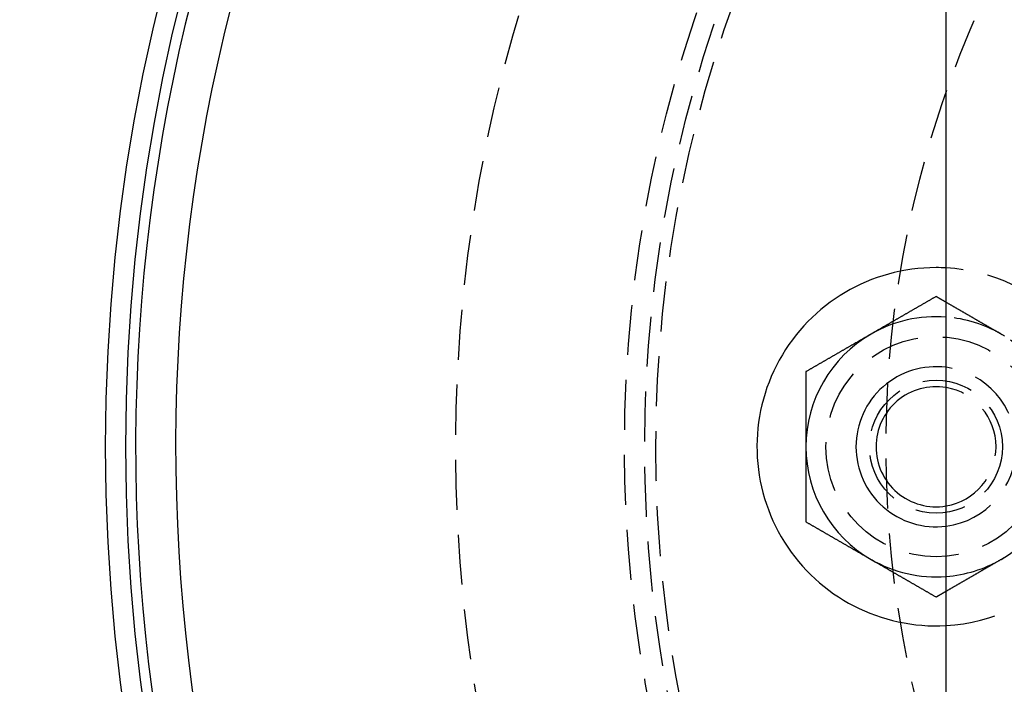
# Model space of a CAD drawing. Extents: x -146 to 496, y -346 to 467.
# Drawn here: x -97 to -48, y -212 to -179 of the extents above; entities that cross this region are included whole.
import ezdxf

# ---------------------------------------------------------------- set-up
doc = ezdxf.new("R2010")
doc.units = 0
doc.header["$LTSCALE"] = 10
doc.linetypes.add('VERDECKT', pattern=[0.375, 0.25, -0.125])
doc.layers.get('0').update_dxf_attribs({"linetype": 'CONTINUOUS'})
doc.layers.add('STEMPEL', color=3, linetype='CONTINUOUS')

# ---------------------------------------------------------------- blocks, each defined once
blk = doc.blocks.new('A$CCC5F64F0')
at = {"color": 3, "linetype": 'CONTINUOUS'}
blk.add_line((-50.5, -50.5), (-50.5, 50.5), dxfattribs=at)
at = {"color": 3}
for points in [[(-51, 7.50555, 0), (-51.0256, 7.49078, 0), (-51.0512, 7.476, 0), (-51.0768, 7.46123, 0), (-51.1024, 7.44645, 0), (-51.128, 7.43168, 0), (-51.1535, 7.41691, 0), (-51.1791, 7.40213, 0), (-51.2047, 7.38736, 0), (-51.2303, 7.37258, 0), (-51.2559, 7.35781, 0), (-51.2815, 7.34303, 0), (-51.3071, 7.32826, 0), (-51.3327, 7.31348, 0), (-51.3583, 7.29871, 0), (-51.3839, 7.28393, 0), (-51.4094, 7.26916, 0), (-51.435, 7.25438, 0), (-51.4606, 7.23961, 0), (-51.4862, 7.22483, 0), (-51.5118, 7.21006, 0), (-51.5374, 7.19528, 0), (-51.563, 7.18051, 0), (-51.5886, 7.16574, 0), (-51.6142, 7.15096, 0), (-51.6398, 7.13619, 0), (-51.6654, 7.12141, 0), (-51.6909, 7.10664, 0), (-51.7165, 7.09186, 0), (-51.7421, 7.07709, 0), (-51.7677, 7.06231, 0), (-51.7933, 7.04754, 0), (-51.8189, 7.03276, 0), (-51.8445, 7.01799, 0), (-51.8701, 7.00321, 0), (-51.8957, 6.98844, 0), (-51.9213, 6.97366, 0), (-51.9469, 6.95889, 0), (-51.9724, 6.94411, 0), (-51.998, 6.92934, 0), (-52.0236, 6.91457, 0), (-52.0492, 6.89979, 0), (-52.0748, 6.88502, 0), (-52.1004, 6.87024, 0), (-52.126, 6.85547, 0), (-52.1516, 6.84069, 0), (-52.1772, 6.82592, 0), (-52.2028, 6.81114, 0), (-52.2283, 6.79637, 0), (-52.2539, 6.78159, 0), (-52.2795, 6.76682, 0), (-52.3051, 6.75204, 0), (-52.3307, 6.73727, 0), (-52.3563, 6.72249, 0), (-52.3819, 6.70772, 0), (-52.4075, 6.69294, 0), (-52.4331, 6.67817, 0), (-52.4587, 6.66339, 0), (-52.4843, 6.64862, 0), (-52.5098, 6.63385, 0), (-52.5354, 6.61907, 0), (-52.561, 6.6043, 0), (-52.5866, 6.58952, 0), (-52.6122, 6.57475, 0), (-52.6378, 6.55997, 0), (-52.6634, 6.5452, 0), (-52.689, 6.53042, 0), (-52.7146, 6.51565, 0), (-52.7402, 6.50087, 0), (-52.7657, 6.4861, 0), (-52.7913, 6.47132, 0), (-52.8169, 6.45655, 0), (-52.8425, 6.44177, 0), (-52.8681, 6.427, 0), (-52.8937, 6.41222, 0), (-52.9193, 6.39745, 0), (-52.9449, 6.38268, 0), (-52.9705, 6.3679, 0), (-52.9961, 6.35313, 0), (-53.0217, 6.33835, 0), (-53.0472, 6.32358, 0), (-53.0728, 6.3088, 0), (-53.0984, 6.29403, 0), (-53.124, 6.27925, 0), (-53.1496, 6.26448, 0), (-53.1752, 6.2497, 0), (-53.2008, 6.23493, 0), (-53.2264, 6.22015, 0), (-53.252, 6.20538, 0), (-53.2776, 6.1906, 0), (-53.3031, 6.17583, 0), (-53.3287, 6.16105, 0), (-53.3543, 6.14628, 0), (-53.3799, 6.13151, 0), (-53.4055, 6.11673, 0), (-53.4311, 6.10196, 0), (-53.4567, 6.08718, 0), (-53.4823, 6.07241, 0), (-53.5079, 6.05763, 0), (-53.5335, 6.04286, 0), (-53.5591, 6.02808, 0), (-53.5846, 6.01331, 0), (-53.6102, 5.99853, 0), (-53.6358, 5.98376, 0), (-53.6614, 5.96898, 0), (-53.687, 5.95421, 0), (-53.7126, 5.93943, 0), (-53.7382, 5.92466, 0), (-53.7638, 5.90988, 0), (-53.7894, 5.89511, 0), (-53.815, 5.88034, 0), (-53.8406, 5.86556, 0), (-53.8661, 5.85079, 0), (-53.8917, 5.83601, 0), (-53.9173, 5.82124, 0), (-53.9429, 5.80646, 0), (-53.9685, 5.79169, 0), (-53.9941, 5.77691, 0), (-54.0197, 5.76214, 0), (-54.0453, 5.74736, 0), (-54.0709, 5.73259, 0), (-54.0965, 5.71781, 0), (-54.122, 5.70304, 0), (-54.1476, 5.68826, 0), (-54.1732, 5.67349, 0), (-54.1988, 5.65871, 0), (-54.2244, 5.64394, 0), (-54.25, 5.62917, 0)], [(-50.5, 7.21688, 0), (-50.5039, 7.21915, 0), (-50.5079, 7.22142, 0), (-50.5118, 7.2237, 0), (-50.5157, 7.22597, 0), (-50.5197, 7.22824, 0), (-50.5236, 7.23052, 0), (-50.5276, 7.23279, 0), (-50.5315, 7.23506, 0), (-50.5354, 7.23734, 0), (-50.5394, 7.23961, 0), (-50.5433, 7.24188, 0), (-50.5472, 7.24415, 0), (-50.5512, 7.24643, 0), (-50.5551, 7.2487, 0), (-50.5591, 7.25097, 0), (-50.563, 7.25325, 0), (-50.5669, 7.25552, 0), (-50.5709, 7.25779, 0), (-50.5748, 7.26007, 0), (-50.5787, 7.26234, 0), (-50.5827, 7.26461, 0), (-50.5866, 7.26689, 0), (-50.5906, 7.26916, 0), (-50.5945, 7.27143, 0), (-50.5984, 7.2737, 0), (-50.6024, 7.27598, 0), (-50.6063, 7.27825, 0), (-50.6102, 7.28052, 0), (-50.6142, 7.2828, 0), (-50.6181, 7.28507, 0), (-50.622, 7.28734, 0), (-50.626, 7.28962, 0), (-50.6299, 7.29189, 0), (-50.6339, 7.29416, 0), (-50.6378, 7.29643, 0), (-50.6417, 7.29871, 0), (-50.6457, 7.30098, 0), (-50.6496, 7.30325, 0), (-50.6535, 7.30553, 0), (-50.6575, 7.3078, 0), (-50.6614, 7.31007, 0), (-50.6654, 7.31235, 0), (-50.6693, 7.31462, 0), (-50.6732, 7.31689, 0), (-50.6772, 7.31916, 0), (-50.6811, 7.32144, 0), (-50.685, 7.32371, 0), (-50.689, 7.32598, 0), (-50.6929, 7.32826, 0), (-50.6969, 7.33053, 0), (-50.7008, 7.3328, 0), (-50.7047, 7.33508, 0), (-50.7087, 7.33735, 0), (-50.7126, 7.33962, 0), (-50.7165, 7.3419, 0), (-50.7205, 7.34417, 0), (-50.7244, 7.34644, 0), (-50.7283, 7.34871, 0), (-50.7323, 7.35099, 0), (-50.7362, 7.35326, 0), (-50.7402, 7.35553, 0), (-50.7441, 7.35781, 0), (-50.748, 7.36008, 0), (-50.752, 7.36235, 0), (-50.7559, 7.36463, 0), (-50.7598, 7.3669, 0), (-50.7638, 7.36917, 0), (-50.7677, 7.37144, 0), (-50.7717, 7.37372, 0), (-50.7756, 7.37599, 0), (-50.7795, 7.37826, 0), (-50.7835, 7.38054, 0), (-50.7874, 7.38281, 0), (-50.7913, 7.38508, 0), (-50.7953, 7.38736, 0), (-50.7992, 7.38963, 0), (-50.8031, 7.3919, 0), (-50.8071, 7.39417, 0), (-50.811, 7.39645, 0), (-50.815, 7.39872, 0), (-50.8189, 7.40099, 0), (-50.8228, 7.40327, 0), (-50.8268, 7.40554, 0), (-50.8307, 7.40781, 0), (-50.8346, 7.41009, 0), (-50.8386, 7.41236, 0), (-50.8425, 7.41463, 0), (-50.8465, 7.41691, 0), (-50.8504, 7.41918, 0), (-50.8543, 7.42145, 0), (-50.8583, 7.42372, 0), (-50.8622, 7.426, 0), (-50.8661, 7.42827, 0), (-50.8701, 7.43054, 0), (-50.874, 7.43282, 0), (-50.878, 7.43509, 0), (-50.8819, 7.43736, 0), (-50.8858, 7.43964, 0), (-50.8898, 7.44191, 0), (-50.8937, 7.44418, 0), (-50.8976, 7.44645, 0), (-50.9016, 7.44873, 0), (-50.9055, 7.451, 0), (-50.9094, 7.45327, 0), (-50.9134, 7.45555, 0), (-50.9173, 7.45782, 0), (-50.9213, 7.46009, 0), (-50.9252, 7.46237, 0), (-50.9291, 7.46464, 0), (-50.9331, 7.46691, 0), (-50.937, 7.46918, 0), (-50.9409, 7.47146, 0), (-50.9449, 7.47373, 0), (-50.9488, 7.476, 0), (-50.9528, 7.47828, 0), (-50.9567, 7.48055, 0), (-50.9606, 7.48282, 0), (-50.9646, 7.4851, 0), (-50.9685, 7.48737, 0), (-50.9724, 7.48964, 0), (-50.9764, 7.49192, 0), (-50.9803, 7.49419, 0), (-50.9843, 7.49646, 0), (-50.9882, 7.49873, 0), (-50.9921, 7.50101, 0), (-50.9961, 7.50328, 0), (-51, 7.50555, 0)], [(-54.25, 5.62917, 0), (-54.2756, 5.61439, 0), (-54.3012, 5.59962, 0), (-54.3268, 5.58484, 0), (-54.3524, 5.57007, 0), (-54.378, 5.55529, 0), (-54.4035, 5.54052, 0), (-54.4291, 5.52574, 0), (-54.4547, 5.51097, 0), (-54.4803, 5.49619, 0), (-54.5059, 5.48142, 0), (-54.5315, 5.46664, 0), (-54.5571, 5.45187, 0), (-54.5827, 5.43709, 0), (-54.6083, 5.42232, 0), (-54.6339, 5.40754, 0), (-54.6594, 5.39277, 0), (-54.685, 5.378, 0), (-54.7106, 5.36322, 0), (-54.7362, 5.34845, 0), (-54.7618, 5.33367, 0), (-54.7874, 5.3189, 0), (-54.813, 5.30412, 0), (-54.8386, 5.28935, 0), (-54.8642, 5.27457, 0), (-54.8898, 5.2598, 0), (-54.9154, 5.24502, 0), (-54.9409, 5.23025, 0), (-54.9665, 5.21547, 0), (-54.9921, 5.2007, 0), (-55.0177, 5.18592, 0), (-55.0433, 5.17115, 0), (-55.0689, 5.15637, 0), (-55.0945, 5.1416, 0), (-55.1201, 5.12682, 0), (-55.1457, 5.11205, 0), (-55.1713, 5.09728, 0), (-55.1969, 5.0825, 0), (-55.2224, 5.06773, 0), (-55.248, 5.05295, 0), (-55.2736, 5.03818, 0), (-55.2992, 5.0234, 0), (-55.3248, 5.00863, 0), (-55.3504, 4.99385, 0), (-55.376, 4.97908, 0), (-55.4016, 4.9643, 0), (-55.4272, 4.94953, 0), (-55.4528, 4.93475, 0), (-55.4783, 4.91998, 0), (-55.5039, 4.9052, 0), (-55.5295, 4.89043, 0), (-55.5551, 4.87565, 0), (-55.5807, 4.86088, 0), (-55.6063, 4.84611, 0), (-55.6319, 4.83133, 0), (-55.6575, 4.81656, 0), (-55.6831, 4.80178, 0), (-55.7087, 4.78701, 0), (-55.7343, 4.77223, 0), (-55.7598, 4.75746, 0), (-55.7854, 4.74268, 0), (-55.811, 4.72791, 0), (-55.8366, 4.71313, 0), (-55.8622, 4.69836, 0), (-55.8878, 4.68358, 0), (-55.9134, 4.66881, 0), (-55.939, 4.65403, 0), (-55.9646, 4.63926, 0), (-55.9902, 4.62448, 0), (-56.0157, 4.60971, 0), (-56.0413, 4.59494, 0), (-56.0669, 4.58016, 0), (-56.0925, 4.56539, 0), (-56.1181, 4.55061, 0), (-56.1437, 4.53584, 0), (-56.1693, 4.52106, 0), (-56.1949, 4.50629, 0), (-56.2205, 4.49151, 0), (-56.2461, 4.47674, 0), (-56.2717, 4.46196, 0), (-56.2972, 4.44719, 0), (-56.3228, 4.43241, 0), (-56.3484, 4.41764, 0), (-56.374, 4.40286, 0), (-56.3996, 4.38809, 0), (-56.4252, 4.37331, 0), (-56.4508, 4.35854, 0), (-56.4764, 4.34377, 0), (-56.502, 4.32899, 0), (-56.5276, 4.31422, 0), (-56.5531, 4.29944, 0), (-56.5787, 4.28467, 0), (-56.6043, 4.26989, 0), (-56.6299, 4.25512, 0), (-56.6555, 4.24034, 0), (-56.6811, 4.22557, 0), (-56.7067, 4.21079, 0), (-56.7323, 4.19602, 0), (-56.7579, 4.18124, 0), (-56.7835, 4.16647, 0), (-56.8091, 4.15169, 0), (-56.8346, 4.13692, 0), (-56.8602, 4.12214, 0), (-56.8858, 4.10737, 0), (-56.9114, 4.0926, 0), (-56.937, 4.07782, 0), (-56.9626, 4.06305, 0), (-56.9882, 4.04827, 0), (-57.0138, 4.0335, 0), (-57.0394, 4.01872, 0), (-57.065, 4.00395, 0), (-57.0906, 3.98917, 0), (-57.1161, 3.9744, 0), (-57.1417, 3.95962, 0), (-57.1673, 3.94485, 0), (-57.1929, 3.93007, 0), (-57.2185, 3.9153, 0), (-57.2441, 3.90052, 0), (-57.2697, 3.88575, 0), (-57.2953, 3.87097, 0), (-57.3209, 3.8562, 0), (-57.3465, 3.84143, 0), (-57.372, 3.82665, 0), (-57.3976, 3.81188, 0), (-57.4232, 3.7971, 0), (-57.4488, 3.78233, 0), (-57.4744, 3.76755, 0), (-57.5, 3.75278, 0)], [(-57.5, 3.75278, 0), (-57.5, 3.72328, 0), (-57.5, 3.69378, 0), (-57.5, 3.66428, 0), (-57.5, 3.63478, 0), (-57.5, 3.60528, 0), (-57.5, 3.57578, 0), (-57.5, 3.54628, 0), (-57.5, 3.51678, 0), (-57.5, 3.48727, 0), (-57.5, 3.45777, 0), (-57.5, 3.42827, 0), (-57.5, 3.39876, 0), (-57.5, 3.36925, 0), (-57.5, 3.33975, 0), (-57.5, 3.31024, 0), (-57.5, 3.28073, 0), (-57.5, 3.25122, 0), (-57.5, 3.22171, 0), (-57.5, 3.1922, 0), (-57.5, 3.16269, 0), (-57.5, 3.13318, 0), (-57.5, 3.10367, 0), (-57.5, 3.07415, 0), (-57.5, 3.04464, 0), (-57.5, 3.01512, 0), (-57.5, 2.98561, 0), (-57.5, 2.95609, 0), (-57.5, 2.92657, 0), (-57.5, 2.89705, 0), (-57.5, 2.86754, 0), (-57.5, 2.83802, 0), (-57.5, 2.8085, 0), (-57.5, 2.77897, 0), (-57.5, 2.74945, 0), (-57.5, 2.71993, 0), (-57.5, 2.69041, 0), (-57.5, 2.66088, 0), (-57.5, 2.63136, 0), (-57.5, 2.60183, 0), (-57.5, 2.5723, 0), (-57.5, 2.54278, 0), (-57.5, 2.51325, 0), (-57.5, 2.48372, 0), (-57.5, 2.45419, 0), (-57.5, 2.42466, 0), (-57.5, 2.39512, 0), (-57.5, 2.36559, 0), (-57.5, 2.33606, 0), (-57.5, 2.30652, 0), (-57.5, 2.27699, 0), (-57.5, 2.24745, 0), (-57.5, 2.21792, 0), (-57.5, 2.18838, 0), (-57.5, 2.15884, 0), (-57.5, 2.1293, 0), (-57.5, 2.09976, 0), (-57.5, 2.07022, 0), (-57.5, 2.04068, 0), (-57.5, 2.01113, 0), (-57.5, 1.98159, 0), (-57.5, 1.95204, 0), (-57.5, 1.9225, 0), (-57.5, 1.89295, 0), (-57.5, 1.8634, 0), (-57.5, 1.83386, 0), (-57.5, 1.80431, 0), (-57.5, 1.77476, 0), (-57.5, 1.74521, 0), (-57.5, 1.71565, 0), (-57.5, 1.6861, 0), (-57.5, 1.65655, 0), (-57.5, 1.62699, 0), (-57.5, 1.59744, 0), (-57.5, 1.56788, 0), (-57.5, 1.53832, 0), (-57.5, 1.50877, 0), (-57.5, 1.47921, 0), (-57.5, 1.44965, 0), (-57.5, 1.42009, 0), (-57.5, 1.39052, 0), (-57.5, 1.36096, 0), (-57.5, 1.3314, 0), (-57.5, 1.30183, 0), (-57.5, 1.27227, 0), (-57.5, 1.2427, 0), (-57.5, 1.21313, 0), (-57.5, 1.18356, 0), (-57.5, 1.15399, 0), (-57.5, 1.12442, 0), (-57.5, 1.09485, 0), (-57.5, 1.06528, 0), (-57.5, 1.03571, 0), (-57.5, 1.00613, 0), (-57.5, 0.976557, 0), (-57.5, 0.946981, 0), (-57.5, 0.917403, 0), (-57.5, 0.887825, 0), (-57.5, 0.858246, 0), (-57.5, 0.828665, 0), (-57.5, 0.799084, 0), (-57.5, 0.769502, 0), (-57.5, 0.739918, 0), (-57.5, 0.710334, 0), (-57.5, 0.680749, 0), (-57.5, 0.651162, 0), (-57.5, 0.621575, 0), (-57.5, 0.591987, 0), (-57.5, 0.562397, 0), (-57.5, 0.532807, 0), (-57.5, 0.503215, 0), (-57.5, 0.473623, 0), (-57.5, 0.444029, 0), (-57.5, 0.414435, 0), (-57.5, 0.384839, 0), (-57.5, 0.355242, 0), (-57.5, 0.325645, 0), (-57.5, 0.296046, 0), (-57.5, 0.266446, 0), (-57.5, 0.236845, 0), (-57.5, 0.207243, 0), (-57.5, 0.17764, 0), (-57.5, 0.148036, 0), (-57.5, 0.118431, 0), (-57.5, 0.088825, 0), (-57.5, 0.059218, 0), (-57.5, 0.029609, 0), (-57.5, 0, 0)], [(-57.5, 0, 0), (-57.5, -0.019621, 0), (-57.5, -0.039243, 0), (-57.5, -0.058866, 0), (-57.5, -0.078488, 0), (-57.5, -0.098111, 0), (-57.5, -0.117735, 0), (-57.5, -0.137359, 0), (-57.5, -0.156984, 0), (-57.5, -0.176609, 0), (-57.5, -0.196234, 0), (-57.5, -0.21586, 0), (-57.5, -0.235487, 0), (-57.5, -0.255113, 0), (-57.5, -0.274741, 0), (-57.5, -0.294369, 0), (-57.5, -0.313997, 0), (-57.5, -0.333625, 0), (-57.5, -0.353255, 0), (-57.5, -0.372884, 0), (-57.5, -0.392514, 0), (-57.5, -0.412145, 0), (-57.5, -0.431776, 0), (-57.5, -0.451407, 0), (-57.5, -0.471039, 0), (-57.5, -0.490671, 0), (-57.5, -0.510304, 0), (-57.5, -0.529937, 0), (-57.5, -0.549571, 0), (-57.5, -0.569205, 0), (-57.5, -0.588839, 0), (-57.5, -0.608474, 0), (-57.5, -0.62811, 0), (-57.5, -0.647745, 0), (-57.5, -0.667382, 0), (-57.5, -0.687018, 0), (-57.5, -0.706656, 0), (-57.5, -0.726293, 0), (-57.5, -0.745931, 0), (-57.5, -0.76557, 0), (-57.5, -0.785209, 0), (-57.5, -0.804848, 0), (-57.5, -0.824488, 0), (-57.5, -0.844128, 0), (-57.5, -0.863769, 0), (-57.5, -0.88341, 0), (-57.5, -0.903052, 0), (-57.5, -0.922694, 0), (-57.5, -0.942336, 0), (-57.5, -0.961979, 0), (-57.5, -0.981622, 0), (-57.5, -1.00127, 0), (-57.5, -1.02091, 0), (-57.5, -1.04055, 0), (-57.5, -1.0602, 0), (-57.5, -1.07985, 0), (-57.5, -1.09949, 0), (-57.5, -1.11914, 0), (-57.5, -1.13878, 0), (-57.5, -1.15843, 0), (-57.5, -1.17808, 0), (-57.5, -1.19773, 0), (-57.5, -1.21738, 0), (-57.5, -1.23703, 0), (-57.5, -1.25667, 0), (-57.5, -1.27632, 0), (-57.5, -1.29597, 0), (-57.5, -1.31563, 0), (-57.5, -1.33528, 0), (-57.5, -1.35493, 0), (-57.5, -1.37458, 0), (-57.5, -1.39423, 0), (-57.5, -1.41388, 0), (-57.5, -1.43354, 0), (-57.5, -1.45319, 0), (-57.5, -1.47285, 0), (-57.5, -1.4925, 0), (-57.5, -1.51216, 0), (-57.5, -1.53181, 0), (-57.5, -1.55147, 0), (-57.5, -1.57112, 0), (-57.5, -1.59078, 0), (-57.5, -1.61044, 0), (-57.5, -1.63009, 0), (-57.5, -1.64975, 0), (-57.5, -1.66941, 0), (-57.5, -1.68907, 0), (-57.5, -1.70873, 0), (-57.5, -1.72839, 0), (-57.5, -1.74805, 0), (-57.5, -1.76771, 0), (-57.5, -1.78737, 0), (-57.5, -1.80703, 0), (-57.5, -1.82669, 0), (-57.5, -1.84635, 0), (-57.5, -1.86601, 0), (-57.5, -1.88568, 0), (-57.5, -1.90534, 0), (-57.5, -1.92501, 0), (-57.5, -1.94467, 0), (-57.5, -1.96434, 0), (-57.5, -1.98401, 0), (-57.5, -2.00367, 0), (-57.5, -2.02334, 0), (-57.5, -2.04301, 0), (-57.5, -2.06268, 0), (-57.5, -2.08235, 0), (-57.5, -2.10202, 0), (-57.5, -2.1217, 0), (-57.5, -2.14137, 0), (-57.5, -2.16104, 0), (-57.5, -2.18071, 0), (-57.5, -2.20039, 0), (-57.5, -2.22006, 0), (-57.5, -2.23974, 0), (-57.5, -2.25941, 0), (-57.5, -2.27909, 0), (-57.5, -2.29876, 0), (-57.5, -2.31844, 0), (-57.5, -2.33811, 0), (-57.5, -2.35779, 0), (-57.5, -2.37746, 0), (-57.5, -2.39714, 0), (-57.5, -2.41681, 0), (-57.5, -2.43649, 0), (-57.5, -2.45617, 0), (-57.5, -2.47584, 0), (-57.5, -2.49552, 0), (-57.5, -2.51519, 0), (-57.5, -2.53487, 0), (-57.5, -2.55454, 0), (-57.5, -2.57422, 0), (-57.5, -2.59389, 0), (-57.5, -2.61356, 0), (-57.5, -2.63324, 0), (-57.5, -2.65291, 0), (-57.5, -2.67258, 0), (-57.5, -2.69225, 0), (-57.5, -2.71193, 0), (-57.5, -2.7316, 0), (-57.5, -2.75127, 0), (-57.5, -2.77094, 0), (-57.5, -2.79061, 0), (-57.5, -2.81027, 0), (-57.5, -2.82994, 0), (-57.5, -2.84961, 0), (-57.5, -2.86927, 0), (-57.5, -2.88894, 0), (-57.5, -2.9086, 0), (-57.5, -2.92827, 0), (-57.5, -2.94793, 0), (-57.5, -2.96759, 0), (-57.5, -2.98725, 0), (-57.5, -3.00691, 0), (-57.5, -3.02656, 0), (-57.5, -3.04622, 0), (-57.5, -3.06588, 0), (-57.5, -3.08553, 0), (-57.5, -3.10518, 0), (-57.5, -3.12484, 0), (-57.5, -3.14449, 0), (-57.5, -3.16413, 0), (-57.5, -3.18378, 0), (-57.5, -3.20343, 0), (-57.5, -3.22307, 0), (-57.5, -3.24272, 0), (-57.5, -3.26236, 0), (-57.5, -3.282, 0), (-57.5, -3.30163, 0), (-57.5, -3.32127, 0), (-57.5, -3.34091, 0), (-57.5, -3.36054, 0), (-57.5, -3.38017, 0), (-57.5, -3.3998, 0), (-57.5, -3.41943, 0), (-57.5, -3.43905, 0), (-57.5, -3.45868, 0), (-57.5, -3.4783, 0), (-57.5, -3.49792, 0), (-57.5, -3.51754, 0), (-57.5, -3.53715, 0), (-57.5, -3.55677, 0), (-57.5, -3.57638, 0), (-57.5, -3.59599, 0), (-57.5, -3.61559, 0), (-57.5, -3.6352, 0), (-57.5, -3.6548, 0), (-57.5, -3.6744, 0), (-57.5, -3.694, 0), (-57.5, -3.71359, 0), (-57.5, -3.73319, 0), (-57.5, -3.75278, 0)], [(-57.5, -3.75278, 0), (-57.4744, -3.76755, 0), (-57.4488, -3.78233, 0), (-57.4232, -3.7971, 0), (-57.3976, -3.81188, 0), (-57.372, -3.82665, 0), (-57.3465, -3.84143, 0), (-57.3209, -3.8562, 0), (-57.2953, -3.87097, 0), (-57.2697, -3.88575, 0), (-57.2441, -3.90052, 0), (-57.2185, -3.9153, 0), (-57.1929, -3.93007, 0), (-57.1673, -3.94485, 0), (-57.1417, -3.95962, 0), (-57.1161, -3.9744, 0), (-57.0906, -3.98917, 0), (-57.065, -4.00395, 0), (-57.0394, -4.01872, 0), (-57.0138, -4.0335, 0), (-56.9882, -4.04827, 0), (-56.9626, -4.06305, 0), (-56.937, -4.07782, 0), (-56.9114, -4.0926, 0), (-56.8858, -4.10737, 0), (-56.8602, -4.12214, 0), (-56.8346, -4.13692, 0), (-56.8091, -4.15169, 0), (-56.7835, -4.16647, 0), (-56.7579, -4.18124, 0), (-56.7323, -4.19602, 0), (-56.7067, -4.21079, 0), (-56.6811, -4.22557, 0), (-56.6555, -4.24034, 0), (-56.6299, -4.25512, 0), (-56.6043, -4.26989, 0), (-56.5787, -4.28467, 0), (-56.5531, -4.29944, 0), (-56.5276, -4.31422, 0), (-56.502, -4.32899, 0), (-56.4764, -4.34377, 0), (-56.4508, -4.35854, 0), (-56.4252, -4.37331, 0), (-56.3996, -4.38809, 0), (-56.374, -4.40286, 0), (-56.3484, -4.41764, 0), (-56.3228, -4.43241, 0), (-56.2972, -4.44719, 0), (-56.2717, -4.46196, 0), (-56.2461, -4.47674, 0), (-56.2205, -4.49151, 0), (-56.1949, -4.50629, 0), (-56.1693, -4.52106, 0), (-56.1437, -4.53584, 0), (-56.1181, -4.55061, 0), (-56.0925, -4.56539, 0), (-56.0669, -4.58016, 0), (-56.0413, -4.59494, 0), (-56.0157, -4.60971, 0), (-55.9902, -4.62448, 0), (-55.9646, -4.63926, 0), (-55.939, -4.65403, 0), (-55.9134, -4.66881, 0), (-55.8878, -4.68358, 0), (-55.8622, -4.69836, 0), (-55.8366, -4.71313, 0), (-55.811, -4.72791, 0), (-55.7854, -4.74268, 0), (-55.7598, -4.75746, 0), (-55.7343, -4.77223, 0), (-55.7087, -4.78701, 0), (-55.6831, -4.80178, 0), (-55.6575, -4.81656, 0), (-55.6319, -4.83133, 0), (-55.6063, -4.84611, 0), (-55.5807, -4.86088, 0), (-55.5551, -4.87565, 0), (-55.5295, -4.89043, 0), (-55.5039, -4.9052, 0), (-55.4783, -4.91998, 0), (-55.4528, -4.93475, 0), (-55.4272, -4.94953, 0), (-55.4016, -4.9643, 0), (-55.376, -4.97908, 0), (-55.3504, -4.99385, 0), (-55.3248, -5.00863, 0), (-55.2992, -5.0234, 0), (-55.2736, -5.03818, 0), (-55.248, -5.05295, 0), (-55.2224, -5.06773, 0), (-55.1969, -5.0825, 0), (-55.1713, -5.09728, 0), (-55.1457, -5.11205, 0), (-55.1201, -5.12682, 0), (-55.0945, -5.1416, 0), (-55.0689, -5.15637, 0), (-55.0433, -5.17115, 0), (-55.0177, -5.18592, 0), (-54.9921, -5.2007, 0), (-54.9665, -5.21547, 0), (-54.9409, -5.23025, 0), (-54.9154, -5.24502, 0), (-54.8898, -5.2598, 0), (-54.8642, -5.27457, 0), (-54.8386, -5.28935, 0), (-54.813, -5.30412, 0), (-54.7874, -5.3189, 0), (-54.7618, -5.33367, 0), (-54.7362, -5.34845, 0), (-54.7106, -5.36322, 0), (-54.685, -5.378, 0), (-54.6594, -5.39277, 0), (-54.6339, -5.40754, 0), (-54.6083, -5.42232, 0), (-54.5827, -5.43709, 0), (-54.5571, -5.45187, 0), (-54.5315, -5.46664, 0), (-54.5059, -5.48142, 0), (-54.4803, -5.49619, 0), (-54.4547, -5.51097, 0), (-54.4291, -5.52574, 0), (-54.4035, -5.54052, 0), (-54.378, -5.55529, 0), (-54.3524, -5.57007, 0), (-54.3268, -5.58484, 0), (-54.3012, -5.59962, 0), (-54.2756, -5.61439, 0), (-54.25, -5.62917, 0)], [(-54.25, -5.62917, 0), (-54.2244, -5.64394, 0), (-54.1988, -5.65871, 0), (-54.1732, -5.67349, 0), (-54.1476, -5.68826, 0), (-54.122, -5.70304, 0), (-54.0965, -5.71781, 0), (-54.0709, -5.73259, 0), (-54.0453, -5.74736, 0), (-54.0197, -5.76214, 0), (-53.9941, -5.77691, 0), (-53.9685, -5.79169, 0), (-53.9429, -5.80646, 0), (-53.9173, -5.82124, 0), (-53.8917, -5.83601, 0), (-53.8661, -5.85079, 0), (-53.8406, -5.86556, 0), (-53.815, -5.88034, 0), (-53.7894, -5.89511, 0), (-53.7638, -5.90988, 0), (-53.7382, -5.92466, 0), (-53.7126, -5.93943, 0), (-53.687, -5.95421, 0), (-53.6614, -5.96898, 0), (-53.6358, -5.98376, 0), (-53.6102, -5.99853, 0), (-53.5846, -6.01331, 0), (-53.5591, -6.02808, 0), (-53.5335, -6.04286, 0), (-53.5079, -6.05763, 0), (-53.4823, -6.07241, 0), (-53.4567, -6.08718, 0), (-53.4311, -6.10196, 0), (-53.4055, -6.11673, 0), (-53.3799, -6.13151, 0), (-53.3543, -6.14628, 0), (-53.3287, -6.16105, 0), (-53.3031, -6.17583, 0), (-53.2776, -6.1906, 0), (-53.252, -6.20538, 0), (-53.2264, -6.22015, 0), (-53.2008, -6.23493, 0), (-53.1752, -6.2497, 0), (-53.1496, -6.26448, 0), (-53.124, -6.27925, 0), (-53.0984, -6.29403, 0), (-53.0728, -6.3088, 0), (-53.0472, -6.32358, 0), (-53.0217, -6.33835, 0), (-52.9961, -6.35313, 0), (-52.9705, -6.3679, 0), (-52.9449, -6.38268, 0), (-52.9193, -6.39745, 0), (-52.8937, -6.41222, 0), (-52.8681, -6.427, 0), (-52.8425, -6.44177, 0), (-52.8169, -6.45655, 0), (-52.7913, -6.47132, 0), (-52.7657, -6.4861, 0), (-52.7402, -6.50087, 0), (-52.7146, -6.51565, 0), (-52.689, -6.53042, 0), (-52.6634, -6.5452, 0), (-52.6378, -6.55997, 0), (-52.6122, -6.57475, 0), (-52.5866, -6.58952, 0), (-52.561, -6.6043, 0), (-52.5354, -6.61907, 0), (-52.5098, -6.63385, 0), (-52.4843, -6.64862, 0), (-52.4587, -6.66339, 0), (-52.4331, -6.67817, 0), (-52.4075, -6.69294, 0), (-52.3819, -6.70772, 0), (-52.3563, -6.72249, 0), (-52.3307, -6.73727, 0), (-52.3051, -6.75204, 0), (-52.2795, -6.76682, 0), (-52.2539, -6.78159, 0), (-52.2283, -6.79637, 0), (-52.2028, -6.81114, 0), (-52.1772, -6.82592, 0), (-52.1516, -6.84069, 0), (-52.126, -6.85547, 0), (-52.1004, -6.87024, 0), (-52.0748, -6.88502, 0), (-52.0492, -6.89979, 0), (-52.0236, -6.91457, 0), (-51.998, -6.92934, 0), (-51.9724, -6.94411, 0), (-51.9469, -6.95889, 0), (-51.9213, -6.97366, 0), (-51.8957, -6.98844, 0), (-51.8701, -7.00321, 0), (-51.8445, -7.01799, 0), (-51.8189, -7.03276, 0), (-51.7933, -7.04754, 0), (-51.7677, -7.06231, 0), (-51.7421, -7.07709, 0), (-51.7165, -7.09186, 0), (-51.6909, -7.10664, 0), (-51.6654, -7.12141, 0), (-51.6398, -7.13619, 0), (-51.6142, -7.15096, 0), (-51.5886, -7.16574, 0), (-51.563, -7.18051, 0), (-51.5374, -7.19528, 0), (-51.5118, -7.21006, 0), (-51.4862, -7.22483, 0), (-51.4606, -7.23961, 0), (-51.435, -7.25438, 0), (-51.4094, -7.26916, 0), (-51.3839, -7.28393, 0), (-51.3583, -7.29871, 0), (-51.3327, -7.31348, 0), (-51.3071, -7.32826, 0), (-51.2815, -7.34303, 0), (-51.2559, -7.35781, 0), (-51.2303, -7.37258, 0), (-51.2047, -7.38736, 0), (-51.1791, -7.40213, 0), (-51.1535, -7.41691, 0), (-51.128, -7.43168, 0), (-51.1024, -7.44645, 0), (-51.0768, -7.46123, 0), (-51.0512, -7.476, 0), (-51.0256, -7.49078, 0), (-51, -7.50555, 0)], [(-51, -7.50555, 0), (-50.9961, -7.50328, 0), (-50.9921, -7.50101, 0), (-50.9882, -7.49873, 0), (-50.9843, -7.49646, 0), (-50.9803, -7.49419, 0), (-50.9764, -7.49192, 0), (-50.9724, -7.48964, 0), (-50.9685, -7.48737, 0), (-50.9646, -7.4851, 0), (-50.9606, -7.48282, 0), (-50.9567, -7.48055, 0), (-50.9528, -7.47828, 0), (-50.9488, -7.476, 0), (-50.9449, -7.47373, 0), (-50.9409, -7.47146, 0), (-50.937, -7.46918, 0), (-50.9331, -7.46691, 0), (-50.9291, -7.46464, 0), (-50.9252, -7.46237, 0), (-50.9213, -7.46009, 0), (-50.9173, -7.45782, 0), (-50.9134, -7.45555, 0), (-50.9094, -7.45327, 0), (-50.9055, -7.451, 0), (-50.9016, -7.44873, 0), (-50.8976, -7.44645, 0), (-50.8937, -7.44418, 0), (-50.8898, -7.44191, 0), (-50.8858, -7.43964, 0), (-50.8819, -7.43736, 0), (-50.878, -7.43509, 0), (-50.874, -7.43282, 0), (-50.8701, -7.43054, 0), (-50.8661, -7.42827, 0), (-50.8622, -7.426, 0), (-50.8583, -7.42372, 0), (-50.8543, -7.42145, 0), (-50.8504, -7.41918, 0), (-50.8465, -7.41691, 0), (-50.8425, -7.41463, 0), (-50.8386, -7.41236, 0), (-50.8346, -7.41009, 0), (-50.8307, -7.40781, 0), (-50.8268, -7.40554, 0), (-50.8228, -7.40327, 0), (-50.8189, -7.40099, 0), (-50.815, -7.39872, 0), (-50.811, -7.39645, 0), (-50.8071, -7.39417, 0), (-50.8031, -7.3919, 0), (-50.7992, -7.38963, 0), (-50.7953, -7.38736, 0), (-50.7913, -7.38508, 0), (-50.7874, -7.38281, 0), (-50.7835, -7.38054, 0), (-50.7795, -7.37826, 0), (-50.7756, -7.37599, 0), (-50.7717, -7.37372, 0), (-50.7677, -7.37144, 0), (-50.7638, -7.36917, 0), (-50.7598, -7.3669, 0), (-50.7559, -7.36463, 0), (-50.752, -7.36235, 0), (-50.748, -7.36008, 0), (-50.7441, -7.35781, 0), (-50.7402, -7.35553, 0), (-50.7362, -7.35326, 0), (-50.7323, -7.35099, 0), (-50.7283, -7.34871, 0), (-50.7244, -7.34644, 0), (-50.7205, -7.34417, 0), (-50.7165, -7.3419, 0), (-50.7126, -7.33962, 0), (-50.7087, -7.33735, 0), (-50.7047, -7.33508, 0), (-50.7008, -7.3328, 0), (-50.6969, -7.33053, 0), (-50.6929, -7.32826, 0), (-50.689, -7.32598, 0), (-50.685, -7.32371, 0), (-50.6811, -7.32144, 0), (-50.6772, -7.31916, 0), (-50.6732, -7.31689, 0), (-50.6693, -7.31462, 0), (-50.6654, -7.31235, 0), (-50.6614, -7.31007, 0), (-50.6575, -7.3078, 0), (-50.6535, -7.30553, 0), (-50.6496, -7.30325, 0), (-50.6457, -7.30098, 0), (-50.6417, -7.29871, 0), (-50.6378, -7.29643, 0), (-50.6339, -7.29416, 0), (-50.6299, -7.29189, 0), (-50.626, -7.28962, 0), (-50.622, -7.28734, 0), (-50.6181, -7.28507, 0), (-50.6142, -7.2828, 0), (-50.6102, -7.28052, 0), (-50.6063, -7.27825, 0), (-50.6024, -7.27598, 0), (-50.5984, -7.2737, 0), (-50.5945, -7.27143, 0), (-50.5906, -7.26916, 0), (-50.5866, -7.26689, 0), (-50.5827, -7.26461, 0), (-50.5787, -7.26234, 0), (-50.5748, -7.26007, 0), (-50.5709, -7.25779, 0), (-50.5669, -7.25552, 0), (-50.563, -7.25325, 0), (-50.5591, -7.25097, 0), (-50.5551, -7.2487, 0), (-50.5512, -7.24643, 0), (-50.5472, -7.24415, 0), (-50.5433, -7.24188, 0), (-50.5394, -7.23961, 0), (-50.5354, -7.23734, 0), (-50.5315, -7.23506, 0), (-50.5276, -7.23279, 0), (-50.5236, -7.23052, 0), (-50.5197, -7.22824, 0), (-50.5157, -7.22597, 0), (-50.5118, -7.2237, 0), (-50.5079, -7.22142, 0), (-50.5039, -7.21915, 0), (-50.5, -7.21688, 0)]]:
    blk.add_polyline3d(points, dxfattribs=at)
at = {"color": 1}
for points in [[(-47.75, 5.62917, 0), (-47.7717, 5.64167, 0), (-47.7933, 5.65417, 0), (-47.815, 5.66667, 0), (-47.8366, 5.67917, 0), (-47.8583, 5.69167, 0), (-47.8799, 5.70418, 0), (-47.9016, 5.71668, 0), (-47.9232, 5.72918, 0), (-47.9449, 5.74168, 0), (-47.9665, 5.75418, 0), (-47.9882, 5.76668, 0), (-48.0098, 5.77919, 0), (-48.0315, 5.79169, 0), (-48.0531, 5.80419, 0), (-48.0748, 5.81669, 0), (-48.0965, 5.82919, 0), (-48.1181, 5.84169, 0), (-48.1398, 5.8542, 0), (-48.1614, 5.8667, 0), (-48.1831, 5.8792, 0), (-48.2047, 5.8917, 0), (-48.2264, 5.9042, 0), (-48.248, 5.9167, 0), (-48.2697, 5.92921, 0), (-48.2913, 5.94171, 0), (-48.313, 5.95421, 0), (-48.3346, 5.96671, 0), (-48.3563, 5.97921, 0), (-48.378, 5.99171, 0), (-48.3996, 6.00422, 0), (-48.4213, 6.01672, 0), (-48.4429, 6.02922, 0), (-48.4646, 6.04172, 0), (-48.4862, 6.05422, 0), (-48.5079, 6.06672, 0), (-48.5295, 6.07923, 0), (-48.5512, 6.09173, 0), (-48.5728, 6.10423, 0), (-48.5945, 6.11673, 0), (-48.6161, 6.12923, 0), (-48.6378, 6.14173, 0), (-48.6594, 6.15424, 0), (-48.6811, 6.16674, 0), (-48.7028, 6.17924, 0), (-48.7244, 6.19174, 0), (-48.7461, 6.20424, 0), (-48.7677, 6.21674, 0), (-48.7894, 6.22925, 0), (-48.811, 6.24175, 0), (-48.8327, 6.25425, 0), (-48.8543, 6.26675, 0), (-48.876, 6.27925, 0), (-48.8976, 6.29175, 0), (-48.9193, 6.30426, 0), (-48.9409, 6.31676, 0), (-48.9626, 6.32926, 0), (-48.9843, 6.34176, 0), (-49.0059, 6.35426, 0), (-49.0276, 6.36676, 0), (-49.0492, 6.37927, 0), (-49.0709, 6.39177, 0), (-49.0925, 6.40427, 0), (-49.1142, 6.41677, 0), (-49.1358, 6.42927, 0), (-49.1575, 6.44177, 0), (-49.1791, 6.45428, 0), (-49.2008, 6.46678, 0), (-49.2224, 6.47928, 0), (-49.2441, 6.49178, 0), (-49.2657, 6.50428, 0), (-49.2874, 6.51678, 0), (-49.3091, 6.52929, 0), (-49.3307, 6.54179, 0), (-49.3524, 6.55429, 0), (-49.374, 6.56679, 0), (-49.3957, 6.57929, 0), (-49.4173, 6.59179, 0), (-49.439, 6.6043, 0), (-49.4606, 6.6168, 0), (-49.4823, 6.6293, 0), (-49.5039, 6.6418, 0), (-49.5256, 6.6543, 0), (-49.5472, 6.6668, 0), (-49.5689, 6.67931, 0), (-49.5906, 6.69181, 0), (-49.6122, 6.70431, 0), (-49.6339, 6.71681, 0), (-49.6555, 6.72931, 0), (-49.6772, 6.74181, 0), (-49.6988, 6.75432, 0), (-49.7205, 6.76682, 0), (-49.7421, 6.77932, 0), (-49.7638, 6.79182, 0), (-49.7854, 6.80432, 0), (-49.8071, 6.81682, 0), (-49.8287, 6.82933, 0), (-49.8504, 6.84183, 0), (-49.872, 6.85433, 0), (-49.8937, 6.86683, 0), (-49.9154, 6.87933, 0), (-49.937, 6.89183, 0), (-49.9587, 6.90434, 0), (-49.9803, 6.91684, 0), (-50.002, 6.92934, 0), (-50.0236, 6.94184, 0), (-50.0453, 6.95434, 0), (-50.0669, 6.96684, 0), (-50.0886, 6.97935, 0), (-50.1102, 6.99185, 0), (-50.1319, 7.00435, 0), (-50.1535, 7.01685, 0), (-50.1752, 7.02935, 0), (-50.1969, 7.04185, 0), (-50.2185, 7.05436, 0), (-50.2402, 7.06686, 0), (-50.2618, 7.07936, 0), (-50.2835, 7.09186, 0), (-50.3051, 7.10436, 0), (-50.3268, 7.11686, 0), (-50.3484, 7.12937, 0), (-50.3701, 7.14187, 0), (-50.3917, 7.15437, 0), (-50.4134, 7.16687, 0), (-50.435, 7.17937, 0), (-50.4567, 7.19188, 0), (-50.4783, 7.20438, 0), (-50.5, 7.21688, 0)], [(-47.5709, 5.52574, 0), (-47.5965, 5.54052, 0), (-47.622, 5.55529, 0), (-47.6476, 5.57007, 0), (-47.6732, 5.58484, 0), (-47.6988, 5.59962, 0), (-47.7244, 5.61439, 0), (-47.75, 5.62917, 0)], [(-47.75, -5.62917, 0), (-47.7244, -5.61439, 0), (-47.6988, -5.59962, 0), (-47.6732, -5.58484, 0), (-47.6476, -5.57007, 0), (-47.622, -5.55529, 0), (-47.5965, -5.54052, 0), (-47.5709, -5.52574, 0)], [(-50.5, -7.21688, 0), (-50.4783, -7.20438, 0), (-50.4567, -7.19188, 0), (-50.435, -7.17937, 0), (-50.4134, -7.16687, 0), (-50.3917, -7.15437, 0), (-50.3701, -7.14187, 0), (-50.3484, -7.12937, 0), (-50.3268, -7.11686, 0), (-50.3051, -7.10436, 0), (-50.2835, -7.09186, 0), (-50.2618, -7.07936, 0), (-50.2402, -7.06686, 0), (-50.2185, -7.05436, 0), (-50.1969, -7.04185, 0), (-50.1752, -7.02935, 0), (-50.1535, -7.01685, 0), (-50.1319, -7.00435, 0), (-50.1102, -6.99185, 0), (-50.0886, -6.97935, 0), (-50.0669, -6.96684, 0), (-50.0453, -6.95434, 0), (-50.0236, -6.94184, 0), (-50.002, -6.92934, 0), (-49.9803, -6.91684, 0), (-49.9587, -6.90434, 0), (-49.937, -6.89183, 0), (-49.9154, -6.87933, 0), (-49.8937, -6.86683, 0), (-49.872, -6.85433, 0), (-49.8504, -6.84183, 0), (-49.8287, -6.82933, 0), (-49.8071, -6.81682, 0), (-49.7854, -6.80432, 0), (-49.7638, -6.79182, 0), (-49.7421, -6.77932, 0), (-49.7205, -6.76682, 0), (-49.6988, -6.75432, 0), (-49.6772, -6.74181, 0), (-49.6555, -6.72931, 0), (-49.6339, -6.71681, 0), (-49.6122, -6.70431, 0), (-49.5906, -6.69181, 0), (-49.5689, -6.67931, 0), (-49.5472, -6.6668, 0), (-49.5256, -6.6543, 0), (-49.5039, -6.6418, 0), (-49.4823, -6.6293, 0), (-49.4606, -6.6168, 0), (-49.439, -6.6043, 0), (-49.4173, -6.59179, 0), (-49.3957, -6.57929, 0), (-49.374, -6.56679, 0), (-49.3524, -6.55429, 0), (-49.3307, -6.54179, 0), (-49.3091, -6.52929, 0), (-49.2874, -6.51678, 0), (-49.2657, -6.50428, 0), (-49.2441, -6.49178, 0), (-49.2224, -6.47928, 0), (-49.2008, -6.46678, 0), (-49.1791, -6.45428, 0), (-49.1575, -6.44177, 0), (-49.1358, -6.42927, 0), (-49.1142, -6.41677, 0), (-49.0925, -6.40427, 0), (-49.0709, -6.39177, 0), (-49.0492, -6.37927, 0), (-49.0276, -6.36676, 0), (-49.0059, -6.35426, 0), (-48.9843, -6.34176, 0), (-48.9626, -6.32926, 0), (-48.9409, -6.31676, 0), (-48.9193, -6.30426, 0), (-48.8976, -6.29175, 0), (-48.876, -6.27925, 0), (-48.8543, -6.26675, 0), (-48.8327, -6.25425, 0), (-48.811, -6.24175, 0), (-48.7894, -6.22925, 0), (-48.7677, -6.21674, 0), (-48.7461, -6.20424, 0), (-48.7244, -6.19174, 0), (-48.7028, -6.17924, 0), (-48.6811, -6.16674, 0), (-48.6594, -6.15424, 0), (-48.6378, -6.14173, 0), (-48.6161, -6.12923, 0), (-48.5945, -6.11673, 0), (-48.5728, -6.10423, 0), (-48.5512, -6.09173, 0), (-48.5295, -6.07923, 0), (-48.5079, -6.06672, 0), (-48.4862, -6.05422, 0), (-48.4646, -6.04172, 0), (-48.4429, -6.02922, 0), (-48.4213, -6.01672, 0), (-48.3996, -6.00422, 0), (-48.378, -5.99171, 0), (-48.3563, -5.97921, 0), (-48.3346, -5.96671, 0), (-48.313, -5.95421, 0), (-48.2913, -5.94171, 0), (-48.2697, -5.92921, 0), (-48.248, -5.9167, 0), (-48.2264, -5.9042, 0), (-48.2047, -5.8917, 0), (-48.1831, -5.8792, 0), (-48.1614, -5.8667, 0), (-48.1398, -5.8542, 0), (-48.1181, -5.84169, 0), (-48.0965, -5.82919, 0), (-48.0748, -5.81669, 0), (-48.0531, -5.80419, 0), (-48.0315, -5.79169, 0), (-48.0098, -5.77919, 0), (-47.9882, -5.76668, 0), (-47.9665, -5.75418, 0), (-47.9449, -5.74168, 0), (-47.9232, -5.72918, 0), (-47.9016, -5.71668, 0), (-47.8799, -5.70418, 0), (-47.8583, -5.69167, 0), (-47.8366, -5.67917, 0), (-47.815, -5.66667, 0), (-47.7933, -5.65417, 0), (-47.7717, -5.64167, 0), (-47.75, -5.62917, 0)]]:
    blk.add_polyline3d(points, dxfattribs=at)
at = {"color": 3, "linetype": 'CONTINUOUS'}
for radius in [146, 92.5, 91.494339]:
    blk.add_circle((0, 0), radius, dxfattribs=at)
at = {"color": 1, "linetype": 'VERDECKT'}
for centre, radius in [((0, 0), 75), ((0, 0), 66.568452), ((0, 0), 65.562791), ((0, 0), 65), ((0, 0), 53.5), ((-51, 0), 5.5), ((-51, 0), 3.3235)]:
    blk.add_circle(centre, radius, dxfattribs=at)
at = {"color": 3, "linetype": 'CONTINUOUS'}
for centre, radius, start, end in [((0, 0), 91, 153.14970592, 266.85029408), ((0, 0), 89, 153.22055964, 266.77944036), ((-51, 0), 8.95, 90, 273.2025489), ((-51, 0), 8.95, 86.7974511, 90), ((-51, 0), 6.5, 85.5882742, 120), ((-51, 0), 6.5, 120, 180), ((-51, 0), 4, 82.8192442, 180), ((-51, 0), 3, 80.4059318, 180), ((-51, 0), 6.5, 180, 240), ((-51, 0), 4, 180, 277.1807558), ((-51, 0), 3, 180, 279.5940682), ((-51, 0), 6.5, 240, 274.4117258)]:
    blk.add_arc(centre, radius, start, end, dxfattribs=at)
at = {"color": 1, "linetype": 'VERDECKT'}
for radius, start, end in [(8.95, 273.2025489, 86.7974511), (6.5, 60, 85.5882742), (6.5, 0, 60), (4, 277.1807558, 82.8192442), (3, 279.5940682, 80.4059318), (6.5, 300, 0), (6.5, 274.4117258, 300)]:
    blk.add_arc((-51, 0), radius, start, end, dxfattribs=at)

msp = doc.modelspace()

# ---------------------------------------------------------------- block references
at = {"layer": 'STEMPEL'}
msp.add_blockref('A$CCC5F64F0', (0, -200), dxfattribs=at)

doc.saveas('drawing.dxf')
